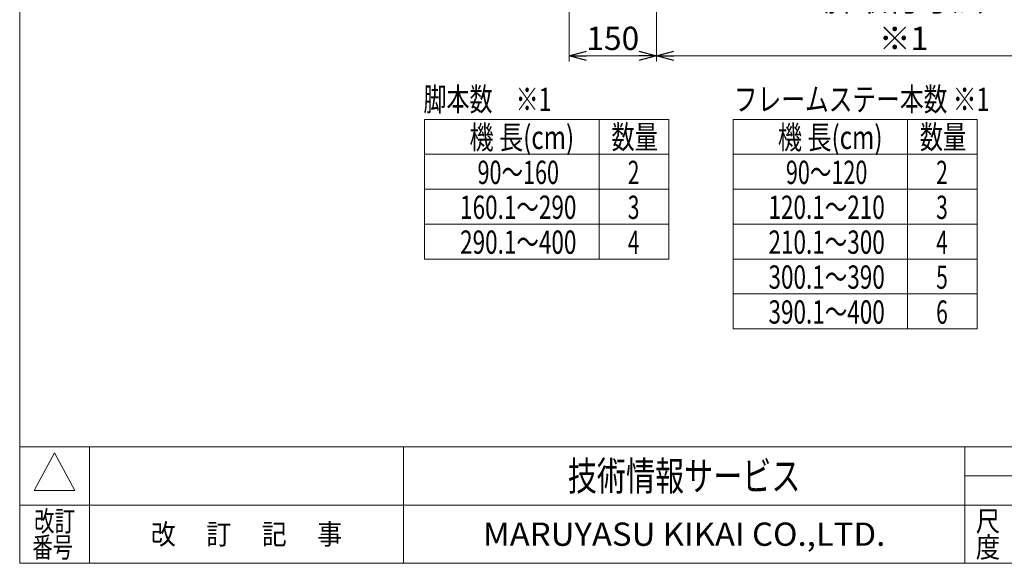
# Model space of a CAD drawing. Units: millimetres. Extents: x -1970 to 1970, y -1352 to 1351.
# Drawn here: x -1970 to -277, y -1329 to -395 of the extents above; entities that cross this region are included whole.
import ezdxf
from ezdxf.enums import TextEntityAlignment as Align

# ---------------------------------------------------------------- set-up
doc = ezdxf.new("R2010")
doc.units = ezdxf.units.MM
doc.header["$LTSCALE"] = 2.5
for name, color, linetype in [('HEXAGON_NUT_1_JIS', 7, 'Continuous'), ('ZUWAKU', 7, 'Continuous'), ('開発図枠', 7, 'Continuous')]:
    doc.layers.add(name, color=color, linetype=linetype)
doc.styles.add('dcStyle0', font='ＭＳ Ｐゴシック', dxfattribs={"width": 0.75})
doc.styles.add('dcStyle1', font='txt.shx', dxfattribs={"width": 1.2, "bigfont": 'bigfont'})
doc.dimstyles.new('dc_Rotated', dxfattribs={"dimtxt": 40, "dimasz": 30.000019, "dimexe": 10, "dimexo": 10, "dimgap": 10, "dimtad": 3, "dimdec": 1, "dimdsep": 46, "dimtxsty": 'dcStyle0', "dimblk1": 'OPEN30', "dimblk2": 'OPEN30', "dimsah": 1, "dimcen": 0.09, "dimclrd": 2, "dimclre": 2, "dimclrt": 2, "dimadec": 0, "dimazin": 2, "dimtfac": 1, "dimtdec": 4, "dimtmove": 0, "dimatfit": 3, "dimfxl": 1, "dimarcsym": 1})

# ---------------------------------------------------------------- blocks, each defined once
blk = doc.blocks.new('_Open30')
at = {"color": 0, "linetype": 'ByBlock', "lineweight": -2}
for p, q in [((-1, 0.267949), (0, 0)), ((0, 0), (-1, -0.267949)), ((0, 0), (-1, 0))]:
    blk.add_line(p, q, dxfattribs=at)
blk = doc.blocks.new('*D160')
at = {"color": 2, "linetype": 'Continuous', "lineweight": 13}
for p, q in [((-1025.2, 149.2), (-1025.2, -466.7)), ((-875.2, -376.5), (-875.2, -466.7)), ((-1025.2, -456.7), (-875.2, -456.7))]:
    blk.add_line(p, q, dxfattribs=at)
at = {"color": 2, "xscale": 30.00002807615286, "yscale": 29.99989368223643}
for p, rotation in [((-1025.2, -456.7), 180), ((-875.2, -456.7), 360)]:
    blk.add_blockref('_Open30', p, dxfattribs=dict(at, rotation=rotation))
at = {"color": 2, "insert": (-950.2, -446.7), "char_height": 40, "attachment_point": 8, "style": 'dcStyle0'}
blk.add_mtext('\\T1.00;150', dxfattribs=at)
blk = doc.blocks.new('*D161')
at = {"color": 2, "linetype": 'Continuous', "lineweight": 13}
for p, q in [((-875.2, -376.5), (-875.2, -466.7)), ((-25.2, -376.5), (-25.2, -466.7)), ((-875.2, -456.7), (-25.2, -456.7))]:
    blk.add_line(p, q, dxfattribs=at)
at = {"color": 2, "xscale": 30.00002807615286, "yscale": 29.99989368223643}
for p, rotation in [((-875.2, -456.7), 180), ((-25.2, -456.7), 360)]:
    blk.add_blockref('_Open30', p, dxfattribs=dict(at, rotation=rotation))
at = {"color": 2, "insert": (-450.2, -446.7), "char_height": 40, "attachment_point": 8, "style": 'dcStyle0'}
blk.add_mtext('\\T1.00;脚取付寸法 ※1', dxfattribs=at)
blk = doc.blocks.new('DC_GROUP_W_MLC_S_010_48')
at = {"layer": 'ZUWAKU', "color": 7, "linetype": 'Continuous', "lineweight": 13}
for p, q in [((-1970, 1351.3), (-1970, -1328.7)), ((-1970, -1328.7), (1970, -1328.7))]:
    blk.add_line(p, q, dxfattribs=at)
at = {"layer": 'ZUWAKU', "color": 4, "linetype": 'Continuous', "lineweight": 13}
for p, q in [((1970, -1128.7), (-1970, -1128.7)), ((-1850, -1128.7), (-1850, -1328.7)), ((-1310, -1128.7), (-1310, -1328.7)), ((-345, -1328.7), (-345, -1128.7)), ((-345, -1178.7), (50, -1178.7)), ((-1970, -1228.7), (1970, -1228.7))]:
    blk.add_line(p, q, dxfattribs=at)
at = {"layer": 'ZUWAKU', "color": 3, "linetype": 'Continuous', "lineweight": 13}
for p, q in [((-1910, -1138.7), (-1945, -1203.7)), ((-1875, -1203.7), (-1910, -1138.7)), ((-1945, -1203.7), (-1875, -1203.7))]:
    blk.add_line(p, q, dxfattribs=at)
at = {"layer": 'ZUWAKU', "color": 7, "style": 'dcStyle1'}
for s, height, width, p, p2 in [('技術情報サービス', 50, 1.191489, (-1027.5, -1203.7), (-627.5, -1203.7)), ('MARUYASU KIKAI CO.,LTD.', 40, 0.899028, (-1173.4, -1298.7), (-481.6, -1298.7))]:
    blk.add_text(s, height=height, dxfattribs=dict(at, width=width)).set_placement(p, p2, align=Align.FIT)
at = {"layer": 'ZUWAKU', "color": 2, "style": 'dcStyle1'}
for s, width, p, p2 in [('改訂', 1.272727, (-1945, -1273.7), (-1875, -1273.7)), ('尺', 1.68, (-326, -1273.7), (-284, -1273.7)), ('改\u3000 訂\u3000 記\u3000 事', 1.06129, (-1744.5, -1296.2), (-1415.5, -1296.2)), ('番号', 1.272727, (-1948.2, -1318.7), (-1878.2, -1318.7)), ('度', 1.68, (-326, -1318.7), (-284, -1318.7))]:
    blk.add_text(s, height=35, dxfattribs=dict(at, width=width)).set_placement(p, p2, align=Align.FIT)
blk = doc.blocks.new('DC_GROUP_W_MLC_S_010_49')
at = {"layer": 'ZUWAKU', "color": 7, "linetype": 'Continuous', "lineweight": 13}
for p, q in [((-1970, 1351.3), (-1970, -1328.7)), ((-1970, -1328.7), (1970, -1328.7))]:
    blk.add_line(p, q, dxfattribs=at)
at = {"layer": 'ZUWAKU', "color": 4, "linetype": 'Continuous', "lineweight": 13}
for p, q in [((1970, -1128.7), (-1970, -1128.7)), ((-1850, -1128.7), (-1850, -1328.7)), ((-1310, -1128.7), (-1310, -1328.7)), ((-345, -1328.7), (-345, -1128.7)), ((-345, -1178.7), (50, -1178.7)), ((-1970, -1228.7), (1970, -1228.7))]:
    blk.add_line(p, q, dxfattribs=at)
at = {"layer": 'ZUWAKU', "color": 3, "linetype": 'Continuous', "lineweight": 13}
for p, q in [((-1910, -1138.7), (-1945, -1203.7)), ((-1875, -1203.7), (-1910, -1138.7)), ((-1945, -1203.7), (-1875, -1203.7))]:
    blk.add_line(p, q, dxfattribs=at)
at = {"layer": 'ZUWAKU', "color": 7, "style": 'dcStyle1'}
for s, height, width, p, p2 in [('技術情報サービス', 50, 1.191489, (-1027.5, -1203.7), (-627.5, -1203.7)), ('MARUYASU KIKAI CO.,LTD.', 40, 0.899028, (-1173.4, -1298.7), (-481.6, -1298.7))]:
    blk.add_text(s, height=height, dxfattribs=dict(at, width=width)).set_placement(p, p2, align=Align.FIT)
at = {"layer": 'ZUWAKU', "color": 2, "style": 'dcStyle1'}
for s, width, p, p2 in [('改訂', 1.272727, (-1945, -1273.7), (-1875, -1273.7)), ('尺', 1.68, (-326, -1273.7), (-284, -1273.7)), ('改\u3000 訂\u3000 記\u3000 事', 1.06129, (-1744.5, -1296.2), (-1415.5, -1296.2)), ('番号', 1.272727, (-1948.2, -1318.7), (-1878.2, -1318.7)), ('度', 1.68, (-326, -1318.7), (-284, -1318.7))]:
    blk.add_text(s, height=35, dxfattribs=dict(at, width=width)).set_placement(p, p2, align=Align.FIT)

msp = doc.modelspace()

# ---------------------------------------------------------------- linework, layer by layer
at = {"color": 3, "linetype": 'Continuous', "lineweight": 13}
for p, q in [((-1273.7079, -805.9495), (-1273.7079, -565.9495)), ((-1273.7079, -565.9495), (-853.7079, -565.9495)), ((-973.7079, -805.9495), (-973.7079, -565.9495)), ((-853.7079, -565.9495), (-853.7079, -805.9495)), ((-743.4569, -925.9495), (-743.4569, -565.9495)), ((-743.4569, -565.9495), (-323.4569, -565.9495)), ((-443.4569, -925.9495), (-443.4569, -565.9495)), ((-323.4569, -565.9495), (-323.4569, -925.9495)), ((-1273.7079, -685.9495), (-853.7079, -685.9495)), ((-743.4569, -685.9495), (-323.4569, -685.9495)), ((-1273.7079, -745.9495), (-853.7079, -745.9495)), ((-743.4569, -745.9495), (-323.4569, -745.9495)), ((-1273.7079, -805.9495), (-853.7079, -805.9495)), ((-743.4569, -805.9495), (-323.4569, -805.9495)), ((-743.4569, -865.9495), (-323.4569, -865.9495)), ((-743.4569, -925.9495), (-323.4569, -925.9495))]:
    msp.add_line(p, q, dxfattribs=at)
at = {"layer": 'HEXAGON_NUT_1_JIS', "color": 3, "linetype": 'Continuous', "lineweight": 13}
for p, q in [((-1273.7079, -625.9495), (-853.7079, -625.9495)), ((-743.4569, -625.9495), (-323.4569, -625.9495))]:
    msp.add_line(p, q, dxfattribs=at)

# ---------------------------------------------------------------- block references
at = {"layer": 'ZUWAKU', "linetype": 'Continuous'}
for name in ['DC_GROUP_W_MLC_S_010_48', 'DC_GROUP_W_MLC_S_010_49']:
    msp.add_blockref(name, (0, 0), dxfattribs=at)

# ---------------------------------------------------------------- texts
at = {"color": 2, "style": 'dcStyle0', "width": 0.745741}
for p, p2 in [((-1196.5833, -616.7795), (-1016.5833, -616.7795)), ((-666.3322, -616.7795), (-486.3322, -616.7795))]:
    msp.add_text('機 長(cm)', height=40, dxfattribs=at).set_placement(p, p2, align=Align.FIT)
at = {"layer": 'HEXAGON_NUT_1_JIS', "color": 2, "style": 'dcStyle0'}
for s, width, p, p2 in [('脚本数\u3000※1', 0.73218, (-1275.7018, -551.3947), (-1055.7018, -551.3947)), ('フレームステー本数 ※1', 0.74523, (-742.2059, -551.3947), (-302.2059, -551.3947)), ('数量', 0.6875, (-952.5288, -616.3104), (-872.5288, -616.3104)), ('数量', 0.6875, (-422.2778, -616.3104), (-342.2778, -616.3104)), ('90～160', 0.6875, (-1182.7274, -676.8714), (-1042.7274, -676.8714)), ('90～120', 0.6875, (-652.4763, -676.8714), (-512.4763, -676.8714)), ('160.1～290', 0.730934, (-1212.7274, -736.8714), (-1012.7274, -736.8714)), ('120.1～210', 0.730934, (-682.4763, -736.8714), (-482.4763, -736.8714)), ('290.1～400', 0.730934, (-1212.7274, -796.8714), (-1012.7274, -796.8714)), ('210.1～300', 0.730934, (-682.4763, -796.8714), (-482.4763, -796.8714)), ('300.1～390', 0.730934, (-682.4763, -856.8714), (-482.4763, -856.8714)), ('390.1～400', 0.730934, (-682.4763, -916.8714), (-482.4763, -916.8714))]:
    msp.add_text(s, height=40, dxfattribs=dict(at, width=width)).set_placement(p, p2, align=Align.FIT)
at = {"layer": '開発図枠', "color": 2, "style": 'dcStyle0', "width": 0.6875}
for s, p, p2 in [('2', (-924.383, -677.0656), (-904.383, -677.0656)), ('2', (-394.132, -677.0656), (-374.132, -677.0656)), ('3', (-924.383, -737.0656), (-904.383, -737.0656)), ('3', (-394.132, -737.0656), (-374.132, -737.0656)), ('4', (-924.383, -797.0656), (-904.383, -797.0656)), ('4', (-394.132, -797.0656), (-374.132, -797.0656)), ('5', (-394.132, -857.0656), (-374.132, -857.0656)), ('6', (-394.132, -917.0656), (-374.132, -917.0656))]:
    msp.add_text(s, height=40, dxfattribs=at).set_placement(p, p2, align=Align.FIT)

# ---------------------------------------------------------------- dimensions: what is measured, and where the dimension line sits
at = {"linetype": 'Continuous', "lineweight": 13}
dim = msp.add_linear_dim(base=(-875.1789, -456.6584), p1=(-1025.1789, 159.1592), p2=(-875.1789, -366.5224), dimstyle='dc_Rotated', override={"dimtxt": 40, "dimasz": 30.000019, "dimexe": 10, "dimexo": 10, "dimgap": 10, "dimtad": 3, "dimtih": 0, "dimtoh": 0, "dimdec": 3, "dimlfac": 1, "dimzin": 8, "dimtxsty": 'dcStyle0', "dimblk1": 'Open30', "dimblk2": 'Open30', "dimsah": 1, "dimclrd": 2, "dimclre": 2, "dimclrt": 2, "dimazin": 2, "dimtofl": 1, "dimtolj": 0, "dimtzin": 8, "dimarcsym": 1}, dxfattribs=at)
dim.commit()
dim.dimension.update_dxf_attribs({"geometry": '*D160', "text_midpoint": (-950.1789, -456.6584), "dimtype": 160})
dim = msp.add_linear_dim(base=(-25.1789, -456.6584), p1=(-875.1789, -366.5224), p2=(-25.1789, -366.5224), text='脚取付寸法 ※1', dimstyle='dc_Rotated', override={"dimtxt": 40, "dimasz": 30.000019, "dimexe": 10, "dimexo": 10, "dimgap": 10, "dimtad": 3, "dimtih": 0, "dimtoh": 0, "dimdec": 3, "dimlfac": 1, "dimzin": 8, "dimtxsty": 'dcStyle0', "dimblk1": 'Open30', "dimblk2": 'Open30', "dimsah": 1, "dimclrd": 2, "dimclre": 2, "dimclrt": 2, "dimazin": 2, "dimtofl": 1, "dimtolj": 0, "dimtzin": 8, "dimarcsym": 1}, dxfattribs=at)
dim.commit()
dim.dimension.update_dxf_attribs({"geometry": '*D161', "text_midpoint": (-450.1789, -456.6584), "dimtype": 160})

doc.saveas('drawing.dxf')
